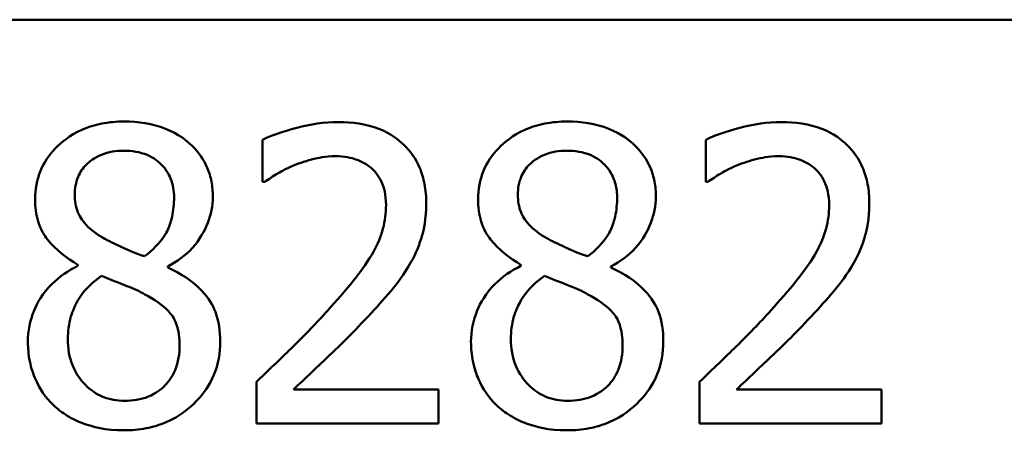
# Model space of a CAD drawing. Units: inches. Extents: x 0.05 to 2.15, y 0.02 to 1.68.
# Drawn here: x 1.73 to 1.77, y 0.32 to 0.34 of the extents above; entities that cross this region are included whole.
import ezdxf

# ---------------------------------------------------------------- set-up
doc = ezdxf.new("R2010")
doc.units = ezdxf.units.IN
doc.header["$LTSCALE"] = 0.1
doc.header["$MEASUREMENT"] = 0
doc.layers.add('Visible (ANSI)', color=7, linetype='Continuous', lineweight=50)

msp = doc.modelspace()

# ---------------------------------------------------------------- linework, layer by layer
at = {"layer": 'Visible (ANSI)'}
for p, q in [((1.449003, 0.338305), (2.09167, 0.338305)), ((1.738743, 0.332887), (1.738743, 0.330985)), ((1.758754, 0.332887), (1.758754, 0.330985)), ((1.738743, 0.330985), (1.73884, 0.330985)), ((1.758754, 0.330985), (1.758851, 0.330985)), ((1.730401, 0.327246), (1.730401, 0.327192)), ((1.734464, 0.327117), (1.734464, 0.327171)), ((1.750412, 0.327246), (1.750412, 0.327192)), ((1.754475, 0.327117), (1.754475, 0.327171)), ((1.738462, 0.321963), (1.738462, 0.320072)), ((1.758473, 0.321963), (1.758473, 0.320072)), ((1.746685, 0.321617), (1.740137, 0.321617)), ((1.746685, 0.320072), (1.746685, 0.321617)), ((1.766695, 0.321617), (1.760148, 0.321617)), ((1.766695, 0.320072), (1.766695, 0.321617)), ((1.738462, 0.320072), (1.746685, 0.320072)), ((1.758473, 0.320072), (1.766695, 0.320072))]:
    msp.add_line(p, q, dxfattribs=at)
for points, knots in [([(1.732487, 0.333708), (1.732148, 0.333708), (1.731808, 0.333679), (1.731167, 0.333553), (1.730867, 0.333462), (1.730019, 0.333083), (1.729635, 0.332754), (1.729097, 0.332197), (1.72887, 0.331864), (1.728542, 0.331075), (1.728467, 0.330641), (1.728467, 0.330196)], [-0.09189298, -0.09189298, -0.09189298, -0.09189298, -0.08036626, -0.08036626, -0.06966643, -0.06966643, -0.04883366, -0.04883366, -0.02543335, -0.02543335, 0, 0, 0, 0]), ([(1.736495, 0.330315), (1.736495, 0.330543), (1.736476, 0.330771), (1.736392, 0.331208), (1.736331, 0.331415), (1.736085, 0.331993), (1.735852, 0.332323), (1.735325, 0.332838), (1.734949, 0.33315), (1.733768, 0.33362), (1.733125, 0.333708), (1.732487, 0.333708)], [-0.1671639, -0.1671639, -0.1671639, -0.1671639, -0.1419162, -0.1419162, -0.1179663, -0.1179663, -0.0725655, -0.0725655, -0.0364708, -0.0364708, 0, 0, 0, 0]), ([(1.742157, 0.333686), (1.741525, 0.333686), (1.740893, 0.333585), (1.740022, 0.333352), (1.739285, 0.333152), (1.738743, 0.332887)], [-0.1153228, -0.1153228, -0.1153228, -0.1153228, -0.0344729, -0.0344729, 0, 0, 0, 0]), ([(1.746133, 0.330023), (1.746133, 0.330308), (1.746111, 0.330594), (1.74601, 0.331133), (1.745936, 0.331385), (1.745664, 0.332019), (1.745425, 0.332364), (1.744875, 0.332897), (1.744518, 0.333171), (1.743414, 0.333604), (1.74278, 0.333686), (1.742157, 0.333686)], [-0.1599923, -0.1599923, -0.1599923, -0.1599923, -0.1330011, -0.1330011, -0.1081264, -0.1081264, -0.0677015, -0.0677015, -0.0355995, -0.0355995, 0, 0, 0, 0]), ([(1.752498, 0.333708), (1.752158, 0.333708), (1.751819, 0.333679), (1.751177, 0.333553), (1.750877, 0.333462), (1.75003, 0.333083), (1.749646, 0.332754), (1.749108, 0.332197), (1.748881, 0.331864), (1.748553, 0.331075), (1.748478, 0.330641), (1.748478, 0.330196)], [-0.09189298, -0.09189298, -0.09189298, -0.09189298, -0.08036626, -0.08036626, -0.06966643, -0.06966643, -0.04883366, -0.04883366, -0.02543335, -0.02543335, 0, 0, 0, 0]), ([(1.756506, 0.330315), (1.756506, 0.330543), (1.756487, 0.330771), (1.756403, 0.331208), (1.756341, 0.331415), (1.756096, 0.331993), (1.755863, 0.332323), (1.755336, 0.332838), (1.75496, 0.33315), (1.753779, 0.33362), (1.753136, 0.333708), (1.752498, 0.333708)], [-0.1671639, -0.1671639, -0.1671639, -0.1671639, -0.1419162, -0.1419162, -0.1179663, -0.1179663, -0.0725655, -0.0725655, -0.0364708, -0.0364708, 0, 0, 0, 0]), ([(1.762168, 0.333686), (1.761536, 0.333686), (1.760904, 0.333585), (1.760033, 0.333352), (1.759295, 0.333152), (1.758754, 0.332887)], [-0.1153228, -0.1153228, -0.1153228, -0.1153228, -0.0344729, -0.0344729, 0, 0, 0, 0]), ([(1.766144, 0.330023), (1.766144, 0.330308), (1.766122, 0.330594), (1.76602, 0.331133), (1.765947, 0.331385), (1.765675, 0.332019), (1.765436, 0.332364), (1.764886, 0.332897), (1.764528, 0.333171), (1.763425, 0.333604), (1.762791, 0.333686), (1.762168, 0.333686)], [-0.1599923, -0.1599923, -0.1599923, -0.1599923, -0.1330011, -0.1330011, -0.1081264, -0.1081264, -0.0677015, -0.0677015, -0.0355995, -0.0355995, 0, 0, 0, 0]), ([(1.730261, 0.330401), (1.730261, 0.330679), (1.730304, 0.330954), (1.730499, 0.331421), (1.730625, 0.331607), (1.730921, 0.331899), (1.731138, 0.332077), (1.731785, 0.332339), (1.73213, 0.33239), (1.732476, 0.33239)], [-0.09437166, -0.09437166, -0.09437166, -0.09437166, -0.06449063, -0.06449063, -0.03986393, -0.03986393, -0.01979564, -0.01979564, 0, 0, 0, 0]), ([(1.732476, 0.33239), (1.732837, 0.33239), (1.733203, 0.332338), (1.733855, 0.332063), (1.734053, 0.331885), (1.734346, 0.331584), (1.734489, 0.331374), (1.734698, 0.330867), (1.734745, 0.330583), (1.734745, 0.330293)], [-0.05022668, -0.05022668, -0.05022668, -0.05022668, -0.0405768, -0.0405768, -0.03132645, -0.03132645, -0.01657374, -0.01657374, 0, 0, 0, 0]), ([(1.750272, 0.330401), (1.750272, 0.330679), (1.750314, 0.330954), (1.750509, 0.331421), (1.750636, 0.331607), (1.750931, 0.331899), (1.751149, 0.332077), (1.751795, 0.332339), (1.75214, 0.33239), (1.752487, 0.33239)], [-0.09437166, -0.09437166, -0.09437166, -0.09437166, -0.06449063, -0.06449063, -0.03986393, -0.03986393, -0.01979564, -0.01979564, 0, 0, 0, 0]), ([(1.752487, 0.33239), (1.752848, 0.33239), (1.753213, 0.332338), (1.753866, 0.332063), (1.754064, 0.331885), (1.754357, 0.331584), (1.754499, 0.331374), (1.754709, 0.330867), (1.754756, 0.330583), (1.754756, 0.330293)], [-0.05022668, -0.05022668, -0.05022668, -0.05022668, -0.0405768, -0.0405768, -0.03132645, -0.03132645, -0.01657374, -0.01657374, 0, 0, 0, 0]), ([(1.740137, 0.33172), (1.740438, 0.331845), (1.740749, 0.331945), (1.741221, 0.33206), (1.741575, 0.332141), (1.742028, 0.332141)], [-0.07875488, -0.07875488, -0.07875488, -0.07875488, -0.02588516, -0.02588516, 0, 0, 0, 0]), ([(1.742028, 0.332141), (1.742455, 0.332141), (1.742756, 0.332067), (1.743217, 0.33191), (1.743452, 0.331779), (1.743659, 0.331601)], [-0.0278365, -0.0278365, -0.0278365, -0.0278365, -0.01562558, -0.01562558, 0, 0, 0, 0]), ([(1.760148, 0.33172), (1.760449, 0.331845), (1.76076, 0.331945), (1.761232, 0.33206), (1.761585, 0.332141), (1.762038, 0.332141)], [-0.07875488, -0.07875488, -0.07875488, -0.07875488, -0.02588516, -0.02588516, 0, 0, 0, 0]), ([(1.762038, 0.332141), (1.762466, 0.332141), (1.762767, 0.332067), (1.763228, 0.33191), (1.763463, 0.331779), (1.76367, 0.331601)], [-0.0278365, -0.0278365, -0.0278365, -0.0278365, -0.01562558, -0.01562558, 0, 0, 0, 0]), ([(1.73884, 0.330985), (1.739014, 0.331107), (1.739228, 0.331242), (1.739501, 0.33141), (1.739763, 0.33157), (1.740137, 0.33172)], [-0.06693827, -0.06693827, -0.06693827, -0.06693827, -0.02300711, -0.02300711, 0, 0, 0, 0]), ([(1.743659, 0.331601), (1.743765, 0.33151), (1.743857, 0.331407), (1.744021, 0.331173), (1.74409, 0.331044), (1.744214, 0.330742), (1.744318, 0.33043), (1.744318, 0.329926)], [-0.07441178, -0.07441178, -0.07441178, -0.07441178, -0.05215362, -0.05215362, -0.0288209, -0.0288209, 0, 0, 0, 0]), ([(1.758851, 0.330985), (1.759025, 0.331107), (1.759239, 0.331242), (1.759512, 0.33141), (1.759774, 0.33157), (1.760148, 0.33172)], [-0.06693827, -0.06693827, -0.06693827, -0.06693827, -0.02300711, -0.02300711, 0, 0, 0, 0]), ([(1.76367, 0.331601), (1.763776, 0.33151), (1.763868, 0.331407), (1.764032, 0.331173), (1.764101, 0.331044), (1.764225, 0.330742), (1.764329, 0.33043), (1.764329, 0.329926)], [-0.07441178, -0.07441178, -0.07441178, -0.07441178, -0.05215362, -0.05215362, -0.0288209, -0.0288209, 0, 0, 0, 0]), ([(1.731536, 0.328457), (1.731258, 0.328616), (1.73099, 0.32881), (1.73056, 0.329273), (1.73046, 0.329471), (1.730302, 0.32986), (1.730261, 0.330129), (1.730261, 0.330401)], [-0.03264507, -0.03264507, -0.03264507, -0.03264507, -0.02396118, -0.02396118, -0.01553973, -0.01553973, 0, 0, 0, 0]), ([(1.751547, 0.328457), (1.751269, 0.328616), (1.751001, 0.32881), (1.750571, 0.329273), (1.750471, 0.329471), (1.750312, 0.32986), (1.750272, 0.330129), (1.750272, 0.330401)], [-0.03264507, -0.03264507, -0.03264507, -0.03264507, -0.02396118, -0.02396118, -0.01553973, -0.01553973, 0, 0, 0, 0]), ([(1.728467, 0.330196), (1.728467, 0.329857), (1.728507, 0.329515), (1.728721, 0.328824), (1.728885, 0.328569), (1.72939, 0.327916), (1.729894, 0.327542), (1.730401, 0.327246)], [-0.0590282, -0.0590282, -0.0590282, -0.0590282, -0.04708159, -0.04708159, -0.03358669, -0.03358669, 0, 0, 0, 0]), ([(1.734745, 0.330293), (1.734745, 0.329997), (1.734717, 0.329701), (1.734548, 0.328952), (1.734384, 0.328671), (1.734096, 0.328206), (1.73376, 0.327888), (1.733416, 0.327625)], [-0.0352607, -0.0352607, -0.0352607, -0.0352607, -0.03121706, -0.03121706, -0.02476754, -0.02476754, 0, 0, 0, 0]), ([(1.734464, 0.327171), (1.734882, 0.327382), (1.735257, 0.327654), (1.735905, 0.328371), (1.736123, 0.328776), (1.736413, 0.32951), (1.736495, 0.329905), (1.736495, 0.330315)], [-0.06551563, -0.06551563, -0.06551563, -0.06551563, -0.04510127, -0.04510127, -0.02341019, -0.02341019, 0, 0, 0, 0]), ([(1.745442, 0.327354), (1.745664, 0.327739), (1.745831, 0.328148), (1.746014, 0.328805), (1.746133, 0.329288), (1.746133, 0.330023)], [-0.1202539, -0.1202539, -0.1202539, -0.1202539, -0.0420397, -0.0420397, 0, 0, 0, 0]), ([(1.748478, 0.330196), (1.748478, 0.329857), (1.748518, 0.329515), (1.748732, 0.328824), (1.748895, 0.328569), (1.749401, 0.327916), (1.749904, 0.327542), (1.750412, 0.327246)], [-0.0590282, -0.0590282, -0.0590282, -0.0590282, -0.04708159, -0.04708159, -0.03358669, -0.03358669, 0, 0, 0, 0]), ([(1.754756, 0.330293), (1.754756, 0.329997), (1.754728, 0.329701), (1.754559, 0.328952), (1.754395, 0.328671), (1.754107, 0.328206), (1.753771, 0.327888), (1.753427, 0.327625)], [-0.0352607, -0.0352607, -0.0352607, -0.0352607, -0.03121706, -0.03121706, -0.02476754, -0.02476754, 0, 0, 0, 0]), ([(1.754475, 0.327171), (1.754893, 0.327382), (1.755268, 0.327654), (1.755916, 0.328371), (1.756134, 0.328776), (1.756424, 0.32951), (1.756506, 0.329905), (1.756506, 0.330315)], [-0.06551563, -0.06551563, -0.06551563, -0.06551563, -0.04510127, -0.04510127, -0.02341019, -0.02341019, 0, 0, 0, 0]), ([(1.765453, 0.327354), (1.765675, 0.327739), (1.765841, 0.328148), (1.766025, 0.328805), (1.766144, 0.329288), (1.766144, 0.330023)], [-0.1202539, -0.1202539, -0.1202539, -0.1202539, -0.0420397, -0.0420397, 0, 0, 0, 0]), ([(1.744318, 0.329926), (1.744318, 0.329569), (1.744272, 0.329218), (1.744083, 0.328515), (1.743941, 0.328175), (1.743313, 0.32704), (1.742468, 0.326036), (1.741682, 0.325172)], [-0.1191541, -0.1191541, -0.1191541, -0.1191541, -0.0934196, -0.0934196, -0.0667746, -0.0667746, 0, 0, 0, 0]), ([(1.764329, 0.329926), (1.764329, 0.329569), (1.764283, 0.329218), (1.764094, 0.328515), (1.763952, 0.328175), (1.763324, 0.32704), (1.762479, 0.326036), (1.761693, 0.325172)], [-0.1191541, -0.1191541, -0.1191541, -0.1191541, -0.0934196, -0.0934196, -0.0667746, -0.0667746, 0, 0, 0, 0]), ([(1.733416, 0.327625), (1.732963, 0.327772), (1.732542, 0.327965), (1.732093, 0.328173), (1.731757, 0.328333), (1.731536, 0.328457)], [-0.02277579, -0.02277579, -0.02277579, -0.02277579, -0.0144853, -0.0144853, 0, 0, 0, 0]), ([(1.753427, 0.327625), (1.752973, 0.327772), (1.752553, 0.327965), (1.752104, 0.328173), (1.751768, 0.328333), (1.751547, 0.328457)], [-0.02277579, -0.02277579, -0.02277579, -0.02277579, -0.0144853, -0.0144853, 0, 0, 0, 0]), ([(1.743659, 0.325075), (1.744001, 0.325438), (1.744331, 0.325812), (1.744784, 0.326364), (1.745127, 0.326787), (1.745442, 0.327354)], [-0.1233116, -0.1233116, -0.1233116, -0.1233116, -0.0371132, -0.0371132, 0, 0, 0, 0]), ([(1.76367, 0.325075), (1.764012, 0.325438), (1.764342, 0.325812), (1.764795, 0.326364), (1.765137, 0.326787), (1.765453, 0.327354)], [-0.1233116, -0.1233116, -0.1233116, -0.1233116, -0.0371132, -0.0371132, 0, 0, 0, 0]), ([(1.730401, 0.327192), (1.729966, 0.326979), (1.729564, 0.326709), (1.728803, 0.325948), (1.728565, 0.325516), (1.728233, 0.324721), (1.728143, 0.324247), (1.728143, 0.323756)], [-0.06664456, -0.06664456, -0.06664456, -0.06664456, -0.04923973, -0.04923973, -0.02804836, -0.02804836, 0, 0, 0, 0]), ([(1.73683, 0.323789), (1.73683, 0.32424), (1.73677, 0.324695), (1.73649, 0.325431), (1.736309, 0.325742), (1.735574, 0.326515), (1.735027, 0.326856), (1.734464, 0.327117)], [-0.09514863, -0.09514863, -0.09514863, -0.09514863, -0.06091038, -0.06091038, -0.03547713, -0.03547713, 0, 0, 0, 0]), ([(1.750412, 0.327192), (1.749977, 0.326979), (1.749574, 0.326709), (1.748814, 0.325948), (1.748576, 0.325516), (1.748243, 0.324721), (1.748154, 0.324247), (1.748154, 0.323756)], [-0.06664456, -0.06664456, -0.06664456, -0.06664456, -0.04923973, -0.04923973, -0.02804836, -0.02804836, 0, 0, 0, 0]), ([(1.756841, 0.323789), (1.756841, 0.32424), (1.756781, 0.324695), (1.756501, 0.325431), (1.75632, 0.325742), (1.755585, 0.326515), (1.755038, 0.326856), (1.754475, 0.327117)], [-0.09514863, -0.09514863, -0.09514863, -0.09514863, -0.06091038, -0.06091038, -0.03547713, -0.03547713, 0, 0, 0, 0]), ([(1.729948, 0.323886), (1.729948, 0.324231), (1.729989, 0.324574), (1.730146, 0.325114), (1.730263, 0.325436), (1.730756, 0.32617), (1.731086, 0.326484), (1.731471, 0.326739)], [-0.08912025, -0.08912025, -0.08912025, -0.08912025, -0.05057899, -0.05057899, -0.02638427, -0.02638427, 0, 0, 0, 0]), ([(1.731471, 0.326739), (1.731852, 0.326584), (1.732234, 0.32643), (1.732875, 0.326177), (1.733183, 0.326046), (1.733427, 0.325907)], [-0.03974029, -0.03974029, -0.03974029, -0.03974029, -0.01603346, -0.01603346, 0, 0, 0, 0]), ([(1.749958, 0.323886), (1.749958, 0.324231), (1.75, 0.324574), (1.750157, 0.325114), (1.750274, 0.325436), (1.750767, 0.32617), (1.751097, 0.326484), (1.751482, 0.326739)], [-0.08912025, -0.08912025, -0.08912025, -0.08912025, -0.05057899, -0.05057899, -0.02638427, -0.02638427, 0, 0, 0, 0]), ([(1.751482, 0.326739), (1.751863, 0.326584), (1.752245, 0.32643), (1.752886, 0.326177), (1.753194, 0.326046), (1.753438, 0.325907)], [-0.03974029, -0.03974029, -0.03974029, -0.03974029, -0.01603346, -0.01603346, 0, 0, 0, 0]), ([(1.733427, 0.325907), (1.733828, 0.325689), (1.734222, 0.325432), (1.734624, 0.325003), (1.734751, 0.32483), (1.734956, 0.324272), (1.734994, 0.323937), (1.734994, 0.323616)], [-0.0661948, -0.0661948, -0.0661948, -0.0661948, -0.03396271, -0.03396271, -0.01833933, -0.01833933, 0, 0, 0, 0]), ([(1.753438, 0.325907), (1.753839, 0.325689), (1.754233, 0.325432), (1.754635, 0.325003), (1.754761, 0.32483), (1.754967, 0.324272), (1.755004, 0.323937), (1.755004, 0.323616)], [-0.0661948, -0.0661948, -0.0661948, -0.0661948, -0.03396271, -0.03396271, -0.01833933, -0.01833933, 0, 0, 0, 0]), ([(1.741682, 0.325172), (1.741182, 0.324622), (1.740667, 0.324087), (1.739814, 0.323251), (1.739252, 0.322704), (1.738462, 0.321963)], [-0.1637083, -0.1637083, -0.1637083, -0.1637083, -0.0619288, -0.0619288, 0, 0, 0, 0]), ([(1.740137, 0.321617), (1.740646, 0.32209), (1.741288, 0.3227), (1.742244, 0.323611), (1.742827, 0.324168), (1.743659, 0.325075)], [-0.1462953, -0.1462953, -0.1462953, -0.1462953, -0.0703305, -0.0703305, 0, 0, 0, 0]), ([(1.761693, 0.325172), (1.761193, 0.324622), (1.760678, 0.324087), (1.759825, 0.323251), (1.759263, 0.322704), (1.758473, 0.321963)], [-0.1637083, -0.1637083, -0.1637083, -0.1637083, -0.0619288, -0.0619288, 0, 0, 0, 0]), ([(1.760148, 0.321617), (1.760657, 0.32209), (1.761299, 0.3227), (1.762255, 0.323611), (1.762838, 0.324168), (1.76367, 0.325075)], [-0.1462953, -0.1462953, -0.1462953, -0.1462953, -0.0703305, -0.0703305, 0, 0, 0, 0]), ([(1.728143, 0.323756), (1.728143, 0.323466), (1.72817, 0.323177), (1.728294, 0.322561), (1.72839, 0.32229), (1.728671, 0.32164), (1.72894, 0.32125), (1.729289, 0.320915)], [-0.05155437, -0.05155437, -0.05155437, -0.05155437, -0.04047542, -0.04047542, -0.02762795, -0.02762795, 0, 0, 0, 0]), ([(1.732508, 0.321098), (1.732168, 0.321098), (1.731836, 0.321155), (1.731225, 0.32141), (1.730966, 0.321592), (1.730532, 0.322032), (1.730319, 0.322314), (1.730011, 0.323065), (1.729948, 0.323473), (1.729948, 0.323886)], [-0.09734891, -0.09734891, -0.09734891, -0.09734891, -0.07115788, -0.07115788, -0.04641484, -0.04641484, -0.0236007, -0.0236007, 0, 0, 0, 0]), ([(1.732487, 0.319769), (1.732822, 0.319769), (1.733157, 0.319798), (1.733797, 0.319921), (1.734098, 0.320012), (1.735001, 0.320402), (1.735451, 0.320774), (1.736092, 0.321438), (1.736358, 0.321829), (1.736743, 0.322756), (1.73683, 0.323265), (1.73683, 0.323789)], [-0.1073013, -0.1073013, -0.1073013, -0.1073013, -0.0945988, -0.0945988, -0.0826352, -0.0826352, -0.0573365, -0.0573365, -0.0299074, -0.0299074, 0, 0, 0, 0]), ([(1.748154, 0.323756), (1.748154, 0.323466), (1.748181, 0.323177), (1.748304, 0.322561), (1.748401, 0.32229), (1.748682, 0.32164), (1.748951, 0.32125), (1.749299, 0.320915)], [-0.05155437, -0.05155437, -0.05155437, -0.05155437, -0.04047542, -0.04047542, -0.02762795, -0.02762795, 0, 0, 0, 0]), ([(1.752519, 0.321098), (1.752179, 0.321098), (1.751847, 0.321155), (1.751236, 0.32141), (1.750977, 0.321592), (1.750543, 0.322032), (1.75033, 0.322314), (1.750022, 0.323065), (1.749958, 0.323473), (1.749958, 0.323886)], [-0.09734891, -0.09734891, -0.09734891, -0.09734891, -0.07115788, -0.07115788, -0.04641484, -0.04641484, -0.0236007, -0.0236007, 0, 0, 0, 0]), ([(1.752498, 0.319769), (1.752833, 0.319769), (1.753168, 0.319798), (1.753807, 0.319921), (1.754109, 0.320012), (1.755012, 0.320402), (1.755461, 0.320774), (1.756102, 0.321438), (1.756369, 0.321829), (1.756754, 0.322756), (1.756841, 0.323265), (1.756841, 0.323789)], [-0.1073013, -0.1073013, -0.1073013, -0.1073013, -0.0945988, -0.0945988, -0.0826352, -0.0826352, -0.0573365, -0.0573365, -0.0299074, -0.0299074, 0, 0, 0, 0]), ([(1.734994, 0.323616), (1.734994, 0.32323), (1.734938, 0.322844), (1.73468, 0.32222), (1.734523, 0.321983), (1.734177, 0.321638), (1.733943, 0.321437), (1.73324, 0.321152), (1.732875, 0.321098), (1.732508, 0.321098)], [-0.1195345, -0.1195345, -0.1195345, -0.1195345, -0.0760384, -0.0760384, -0.043353, -0.043353, -0.0209425, -0.0209425, 0, 0, 0, 0]), ([(1.755004, 0.323616), (1.755004, 0.32323), (1.754949, 0.322844), (1.75469, 0.32222), (1.754533, 0.321983), (1.754188, 0.321638), (1.753954, 0.321437), (1.753251, 0.321152), (1.752886, 0.321098), (1.752519, 0.321098)], [-0.1195345, -0.1195345, -0.1195345, -0.1195345, -0.0760384, -0.0760384, -0.043353, -0.043353, -0.0209425, -0.0209425, 0, 0, 0, 0]), ([(1.729289, 0.320915), (1.729482, 0.320729), (1.729693, 0.320567), (1.730161, 0.320281), (1.730414, 0.320162), (1.731044, 0.319933), (1.731635, 0.319769), (1.732487, 0.319769)], [-0.1170667, -0.1170667, -0.1170667, -0.1170667, -0.0836212, -0.0836212, -0.0486878, -0.0486878, 0, 0, 0, 0]), ([(1.749299, 0.320915), (1.749492, 0.320729), (1.749704, 0.320567), (1.750172, 0.320281), (1.750425, 0.320162), (1.751054, 0.319933), (1.751646, 0.319769), (1.752498, 0.319769)], [-0.1170667, -0.1170667, -0.1170667, -0.1170667, -0.0836212, -0.0836212, -0.0486878, -0.0486878, 0, 0, 0, 0])]:
    msp.add_open_spline(points, degree=3, knots=knots, dxfattribs=at)

doc.saveas('drawing.dxf')
